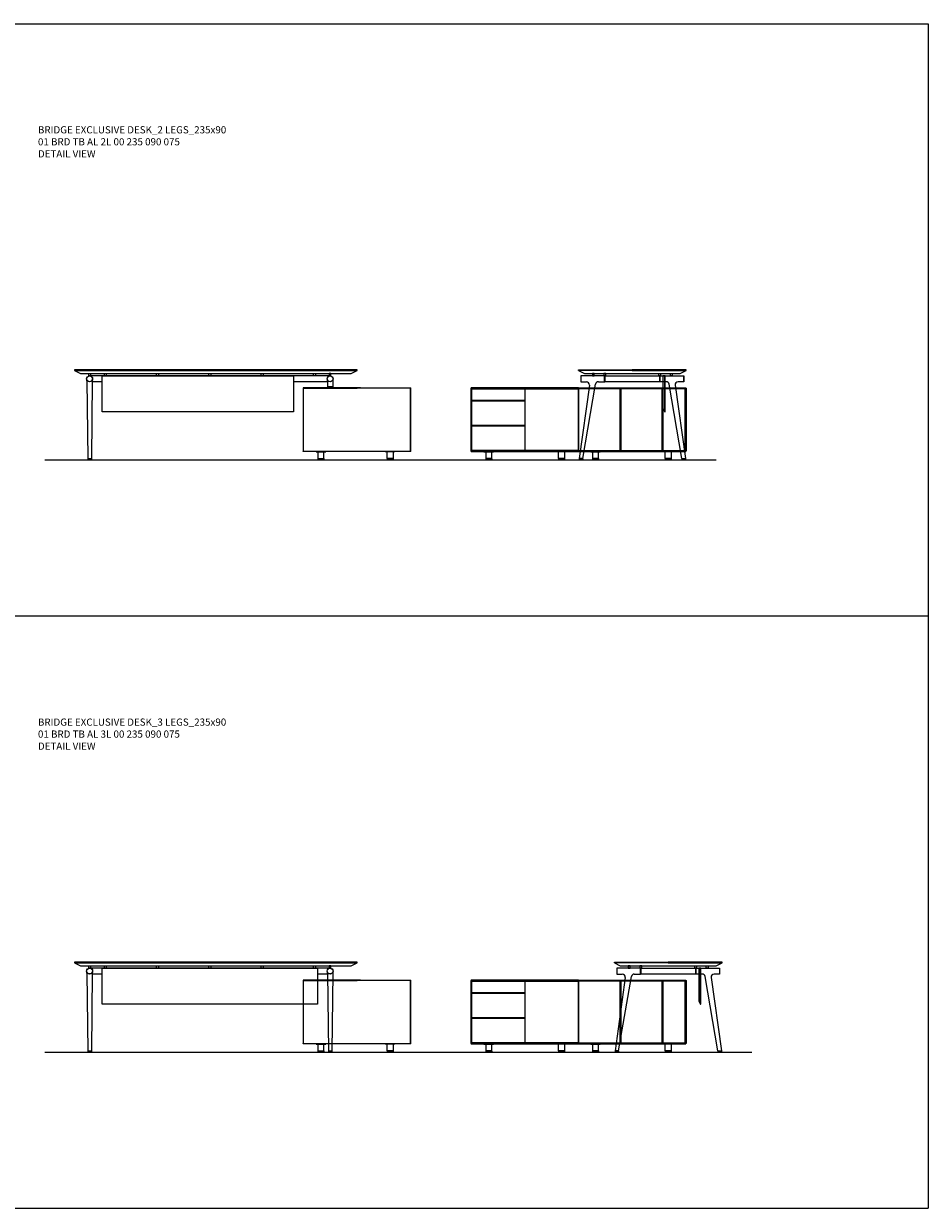
# Model space of a CAD drawing. Units: millimetres. Extents: x 45132 to 49962, y 18679 to 22806.
# Drawn here: x 46841 to 47597, y 21738 to 22727 of the extents above; entities that cross this region are included whole.
import ezdxf

# ---------------------------------------------------------------- set-up
doc = ezdxf.new("R2010")
doc.units = ezdxf.units.MM
doc.header["$LTSCALE"] = 20
doc.linetypes.add('CENTER', pattern=[50.8, 31.75, -6.35, 6.35, -6.35])
for name, color, linetype, lineweight in [('Düz_Çizgi_Addo', 7, 'Continuous', 20), ('Eksen_Addo', 1, 'CENTER', 5), ('Referans_Addo', 5, 'Continuous', 5), ('Yazı_Addo', 3, 'Continuous', 5)]:
    doc.layers.add(name, color=color, linetype=linetype, lineweight=lineweight)
doc.styles.get("Standard").update_dxf_attribs({"font": 'isocp.shx'})

# ---------------------------------------------------------------- blocks, each defined once
blk = doc.blocks.new('01 BRD TB AL 2L 00 235 090 075-Front')
at = {"layer": 'Düz_Çizgi_Addo'}
for p, q in [((118, 0), (-118, 0)), ((-118, 0), (-118, -0.6)), ((118, -0.6), (118, 0)), ((118, -0.6), (-118, -0.6)), ((-118, -0.6), (-113, -3.1)), ((-118, -0.6), (118, -0.6)), ((-113, -3.1), (113, -3.1)), ((-107.74, -9.23), (-106.99, -74.2)), ((-106.2, -5.1), (-106.2, -3.1)), ((-106.2, -3.1), (-104.7, -3.1)), ((-104.7, -5.1), (-106.2, -5.1)), ((95.5, -5.1), (-105.5, -5.1)), ((-104.7, -3.1), (-104.7, -5.1)), ((-103.26, -9.23), (-104.01, -74.2)), ((-95, -35.1), (-95, -5.1)), ((-95, -5.1), (65, -5.1)), ((-93.15, -5.1), (-93.15, -3.1)), ((-93.15, -3.1), (-91.65, -3.1)), ((-91.65, -5.1), (-93.15, -5.1)), ((-92.5, -5.1), (62.5, -5.1)), ((-91.65, -3.1), (-91.65, -5.1)), ((-49.45, -5.1), (-49.45, -3.1)), ((-49.45, -3.1), (-47.95, -3.1)), ((-47.95, -5.1), (-49.45, -5.1)), ((-47.95, -3.1), (-47.95, -5.1)), ((-5.75, -5.1), (-5.75, -3.1)), ((-5.75, -3.1), (-4.25, -3.1)), ((-4.25, -5.1), (-5.75, -5.1)), ((-4.25, -3.1), (-4.25, -5.1)), ((37.95, -5.1), (37.95, -3.1)), ((37.95, -3.1), (39.45, -3.1)), ((39.45, -5.1), (37.95, -5.1)), ((39.45, -3.1), (39.45, -5.1)), ((65, -5.1), (65, -35.1)), ((81.65, -5.1), (81.65, -3.1)), ((81.65, -3.1), (83.15, -3.1)), ((83.15, -5.1), (81.65, -5.1)), ((83.15, -3.1), (83.15, -5.1)), ((93.26, -9.23), (93.31, -14.1)), ((96.2, -3.1), (94.7, -3.1)), ((94.7, -3.1), (94.7, -5.1)), ((94.7, -5.1), (96.2, -5.1)), ((96.2, -5.1), (96.2, -3.1)), ((97.74, -9.23), (97.69, -14.1)), ((113, -3.1), (118, -0.6)), ((-95, -10.1), (-103.27, -10.1)), ((93.27, -10.1), (65, -10.1)), ((93.31, -14.1), (97.69, -14.1)), ((93.31, -14.1), (93.41, -14.2)), ((93.41, -14.2), (93.31, -14.3)), ((93.31, -14.3), (97.69, -14.3)), ((93.31, -14.3), (93.31, -15.1)), ((93.41, -15.2), (93.31, -15.1)), ((93.31, -15.1), (97.69, -15.1)), ((93.41, -14.2), (97.59, -14.2)), ((93.41, -14.2), (97.59, -14.2)), ((93.41, -15.2), (97.59, -15.2)), ((97.59, -14.2), (97.69, -14.1)), ((97.59, -14.2), (97.69, -14.3)), ((97.59, -15.2), (97.69, -15.1)), ((97.69, -14.3), (97.69, -15.1)), ((65, -35.1), (-95, -35.1)), ((-106.99, -74.2), (-106.89, -74.3)), ((-106.99, -74.2), (-104.01, -74.2)), ((-106.89, -74.3), (-106.99, -74.4)), ((-106.99, -74.4), (-104.01, -74.4)), ((-106.99, -74.4), (-106.99, -75.2)), ((-106.89, -75.3), (-106.99, -75.2)), ((-106.99, -75.2), (-104.01, -75.2)), ((-106.89, -74.3), (-104.11, -74.3)), ((-106.89, -74.3), (-104.11, -74.3)), ((-106.89, -75.3), (-104.11, -75.3)), ((-104.11, -74.3), (-104.01, -74.2)), ((-104.11, -74.3), (-104.01, -74.4)), ((-104.11, -75.3), (-104.01, -75.2)), ((-104.01, -74.4), (-104.01, -75.2))]:
    blk.add_line(p, q, dxfattribs=at)
for centre, major_axis, start_param, end_param in [((-105.5, -7.6), (1.77, 1.77), 5.497787, 11.780972), ((-105.5, -7.6), (1.7, 1.7), 5.497787, 11.780972), ((-110.74, -9.26), (2.12, 2.12), 5.509337, 5.804322), ((-100.26, -9.26), (-2.12, 2.12), 0.478863, 0.773848), ((95.5, -7.6), (1.77, 1.77), 5.497787, 11.780972), ((95.5, -7.6), (1.7, 1.7), 5.497787, 11.780972), ((90.26, -9.26), (2.12, 2.12), 5.509337, 5.804322), ((100.74, -9.26), (-2.12, 2.12), 0.478863, 0.773848)]:
    blk.add_ellipse(centre, major_axis=major_axis, ratio=1, start_param=start_param, end_param=end_param, dxfattribs=at)
blk = doc.blocks.new('01 BRD TB AL 2L 00 235 090 075-Side')
at = {"layer": 'Düz_Çizgi_Addo'}
for p, q in [((-45, -0.6), (-45, 0)), ((-45, 0), (0, 0)), ((45, 0), (0, 0)), ((0, 0), (0, -0.6)), ((0, 0), (0, -0.6)), ((45, -0.6), (45, 0)), ((45, -0.6), (-45, -0.6)), ((-45, -0.6), (-40, -3.1)), ((0, -0.6), (-45, -0.6)), ((-42.9, -5.1), (-43, -5.2)), ((-43, -5.2), (-43, -10)), ((-23.1, -5.1), (-42.9, -5.1)), ((-42.9, -5.1), (-42.9, -10.1)), ((-40, -3.1), (40, -3.1)), ((-31.85, -3.1), (-33.35, -3.1)), ((-33.35, -3.1), (-33.35, -5.1)), ((-33.35, -5.1), (-31.85, -5.1)), ((-31.85, -5.1), (-31.85, -3.1)), ((-22.15, -3.1), (-23.65, -3.1)), ((-23.65, -3.1), (-23.65, -5.1)), ((-23.65, -5.1), (-22.15, -5.1)), ((-23.1, -10.1), (-23.1, -5.1)), ((-23, -5.2), (-23.1, -5.1)), ((-23.1, -10.1), (-23.1, -5.1)), ((-23, -5.2), (-22.9, -5.1)), ((-23, -10), (-23, -5.2)), ((-23, -10), (-23, -5.2)), ((-22.9, -5.1), (22.9, -5.1)), ((-22.9, -5.1), (-22.9, -10.1)), ((-22.15, -5.1), (-22.15, -3.1)), ((0, -0.6), (45, -0.6)), ((22.15, -5.1), (22.15, -3.1)), ((22.15, -3.1), (23.65, -3.1)), ((23.65, -5.1), (22.15, -5.1)), ((22.9, -5.1), (23, -5.2)), ((22.9, -5.1), (22.9, -10.1)), ((23, -5.2), (23.1, -5.1)), ((23, -5.2), (23, -10)), ((23, -10), (23, -5.2)), ((23.1, -5.1), (42.9, -5.1)), ((23.1, -10.1), (23.1, -5.1)), ((23.65, -3.1), (23.65, -5.1)), ((25.5, -5.1), (25.5, -32.6)), ((27.1, -5.1), (25.5, -5.1)), ((27.1, -35.1), (27.1, -5.1)), ((27.1, -5.1), (27.1, -35.1)), ((27.4, -5.1), (27.1, -5.1)), ((27.4, -35.1), (27.4, -5.1)), ((31.85, -5.1), (31.85, -3.1)), ((31.85, -3.1), (33.35, -3.1)), ((33.35, -5.1), (31.85, -5.1)), ((33.35, -3.1), (33.35, -5.1)), ((40, -3.1), (45, -0.6)), ((42.9, -5.1), (43, -5.2)), ((42.9, -5.1), (42.9, -10.1)), ((43, -5.2), (43, -10)), ((-35.87, -12.95), (-44.42, -74.2)), ((-43, -10), (-42.9, -10.1)), ((-42.9, -10.1), (-38.35, -10.1)), ((-41.41, -74.2), (-30.8, -12.18)), ((-28.33, -10.1), (-23.1, -10.1)), ((-23.1, -10.1), (-23, -10)), ((-22.9, -10.1), (-23, -10)), ((22.9, -10.1), (-22.9, -10.1)), ((23, -10), (22.9, -10.1)), ((23.1, -10.1), (23, -10)), ((28.33, -10.1), (23.1, -10.1)), ((41.41, -74.2), (30.8, -12.18)), ((35.87, -12.95), (44.42, -74.2)), ((42.9, -10.1), (38.35, -10.1)), ((43, -10), (42.9, -10.1)), ((25.5, -32.6), (27.1, -35.1)), ((27.1, -35.1), (27.4, -35.1)), ((-44.33, -74.3), (-44.43, -74.4)), ((-41.42, -74.4), (-44.43, -74.4)), ((-44.43, -74.4), (-44.43, -75.2)), ((-44.33, -75.3), (-44.43, -75.2)), ((-41.42, -75.2), (-44.43, -75.2)), ((-44.33, -74.3), (-44.42, -74.2)), ((-41.41, -74.2), (-44.42, -74.2)), ((-41.52, -74.3), (-44.33, -74.3)), ((-41.52, -74.3), (-44.33, -74.3)), ((-41.52, -75.3), (-44.33, -75.3)), ((-41.52, -74.3), (-41.41, -74.2)), ((-41.52, -74.3), (-41.42, -74.4)), ((-41.52, -75.3), (-41.42, -75.2)), ((-41.42, -74.4), (-41.42, -75.2)), ((41.52, -74.3), (41.41, -74.2)), ((41.41, -74.2), (44.42, -74.2)), ((41.52, -74.3), (41.42, -74.4)), ((41.42, -74.4), (44.43, -74.4)), ((41.42, -74.4), (41.42, -75.2)), ((41.52, -75.3), (41.42, -75.2)), ((41.42, -75.2), (44.43, -75.2)), ((41.52, -74.3), (44.33, -74.3)), ((41.52, -74.3), (44.33, -74.3)), ((41.52, -75.3), (44.33, -75.3)), ((44.33, -74.3), (44.42, -74.2)), ((44.33, -74.3), (44.43, -74.4)), ((44.33, -75.3), (44.43, -75.2)), ((44.43, -74.4), (44.43, -75.2))]:
    blk.add_line(p, q, dxfattribs=at)
for centre, major_axis, start_param, end_param in [((-38.35, -12.6), (-1.77, 1.77), 3.788352, 5.497787), ((-28.33, -12.6), (-1.77, 1.77), -0.785398, 0.615943), ((28.33, -12.6), (1.77, 1.77), 5.667242, 7.068583), ((38.35, -12.6), (1.77, 1.77), 0.785398, 2.494834)]:
    blk.add_ellipse(centre, major_axis=major_axis, ratio=1, start_param=start_param, end_param=end_param, dxfattribs=at)
blk = doc.blocks.new('01 BRD SB 00 DD 00 180 090 060-Front')
at = {"layer": 'Düz_Çizgi_Addo'}
for p, q in [((-89.7, 52.8), (-90, 52.8)), ((-90, 52.8), (-90, 0.3)), ((0, 53.1), (-89.7, 53.1)), ((-89.7, 53.1), (-89.7, 52.8)), ((-89.1, 52.2), (-89.7, 52.8)), ((-89.1, 52.2), (-89.7, 52.8)), ((-89.4, 52.5), (89.4, 52.5)), ((-89.4, 0.6), (-89.4, 52.5)), ((-89.1, 0.9), (-89.1, 52.2)), ((-89.1, 52.2), (-44.8, 52.2)), ((-89.1, 42.5), (-89.1, 52.2)), ((-89.1, 52.2), (-44.8, 52.2)), ((-44.8, 52.2), (-44.8, 0.9)), ((-44.8, 52.2), (-44.8, 42.5)), ((-44.8, 51.2), (-44.45, 51.2)), ((-44.45, 51.2), (-44.8, 51.2)), ((-44.45, 51.2), (-44.8, 51.2)), ((-44.45, 0.9), (-44.45, 52.2)), ((-44.45, 52.2), (-0.15, 52.2)), ((-0.15, 52.2), (-0.15, 0.9)), ((-0.15, 51.2), (0.15, 51.2)), ((-0.15, 51.2), (0, 51.2)), ((0, 51.2), (-0.15, 51.2)), ((0, 51.2), (0, 53.1)), ((0, 53.1), (0, 53.1)), ((0, 53.1), (89.7, 53.1)), ((0, 52.84), (0, 53.07)), ((0, 52.8), (0, 51.2)), ((0.15, 51.2), (0, 51.2)), ((0, 51.2), (0, 0)), ((34.95, 52.2), (0.15, 52.2)), ((0.15, 52.2), (0.15, 0.9)), ((34.95, 0.9), (34.95, 52.2)), ((35.3, 51.2), (34.95, 51.2)), ((34.95, 51.2), (35.3, 51.2)), ((70.1, 52.2), (35.3, 52.2)), ((35.3, 52.2), (35.3, 0.9)), ((70.1, 0.9), (70.1, 52.2)), ((70.4, 51.2), (70.1, 51.2)), ((70.1, 51.2), (70.4, 51.2)), ((89.4, 52.5), (70.4, 52.5)), ((70.4, 52.5), (70.4, 0.6)), ((89.1, 52.2), (70.4, 52.2)), ((70.4, 52.2), (70.4, 0.9)), ((89.1, 0.9), (89.1, 52.2)), ((89.7, 52.8), (89.4, 52.5)), ((89.4, 52.5), (89.7, 52.8)), ((89.4, 0.6), (89.4, 52.5)), ((89.4, 0.6), (89.4, 52.5)), ((89.7, 53.1), (89.7, 52.8)), ((89.7, 52.8), (90, 52.8)), ((90, 52.8), (90, 0.3)), ((-44.8, 42.5), (-89.1, 42.5)), ((-89.1, 21.7), (-89.1, 42.2)), ((-89.1, 42.2), (-44.8, 42.2)), ((-88.1, 42.2), (-88.1, 42.5)), ((-88.1, 42.2), (-88.1, 42.5)), ((-45.57, 42.5), (-45.57, 42.2)), ((-44.8, 42.2), (-44.8, 21.7)), ((-44.8, 21.7), (-89.1, 21.7)), ((-89.1, 0.9), (-89.1, 21.4)), ((-89.1, 21.4), (-44.8, 21.4)), ((-88.1, 21.4), (-88.1, 21.7)), ((-88.1, 21.4), (-88.1, 21.7)), ((-45.57, 21.7), (-45.57, 21.4)), ((-44.8, 21.4), (-44.8, 0.9)), ((-90, 0.3), (-89.7, 0.3)), ((-89.7, 0.3), (-89.1, 0.9)), ((-89.1, 0.9), (-89.7, 0.3)), ((-89.7, 0.3), (-89.7, 0)), ((-89.7, 0), (89.7, 0)), ((-89.4, 0.6), (89.4, 0.6)), ((-44.8, 0.9), (-89.1, 0.9)), ((-44.8, 0.9), (-89.1, 0.9)), ((-44.45, 1.9), (-44.8, 1.9)), ((-44.45, 1.9), (-44.8, 1.9)), ((-44.8, 1.9), (-44.45, 1.9)), ((-0.15, 0.9), (-44.45, 0.9)), ((0.15, 1.9), (-0.15, 1.9)), ((0.15, 1.9), (-0.15, 1.9)), ((0, 1.9), (-0.15, 1.9)), ((0.15, 0.9), (34.95, 0.9)), ((35.3, 1.9), (34.95, 1.9)), ((35.3, 1.9), (34.95, 1.9)), ((35.3, 0.9), (70.1, 0.9)), ((70.4, 0.9), (89.1, 0.9)), ((70.4, 0.6), (89.4, 0.6)), ((89.7, 0.3), (89.4, 0.6)), ((89.7, 0.3), (89.4, 0.6)), ((90, 0.3), (89.7, 0.3)), ((89.7, 0), (89.7, 0.3)), ((-71, 0), (-79, 0)), ((-79, 0), (-79, -0.4)), ((-79, -0.4), (-71, -0.4)), ((-77.5, -0.4), (-77.5, -5.9)), ((-77.5, -5.9), (-77.4, -6)), ((-72.5, -5.9), (-77.5, -5.9)), ((-77.4, -6), (-77.5, -6.1)), ((-77.5, -6.1), (-72.5, -6.1)), ((-77.5, -6.1), (-77.5, -6.9)), ((-77.4, -7), (-77.5, -6.9)), ((-77.5, -6.9), (-72.5, -6.9)), ((-77.4, -6), (-72.6, -6)), ((-77.4, -6), (-72.6, -6)), ((-77.4, -7), (-72.6, -7)), ((-72.6, -6), (-72.5, -5.9)), ((-72.6, -6), (-72.5, -6.1)), ((-72.6, -7), (-72.5, -6.9)), ((-72.5, -5.9), (-72.5, -0.4)), ((-72.5, -6.1), (-72.5, -6.9)), ((-71, -0.4), (-71, 0)), ((-18.25, -0.4), (-18.25, 0)), ((-18.25, 0), (-10.25, 0)), ((-10.25, -0.4), (-18.25, -0.4)), ((-16.75, -5.9), (-16.75, -0.4)), ((-16.65, -6), (-16.75, -5.9)), ((-16.75, -5.9), (-11.75, -5.9)), ((-16.65, -6), (-16.75, -6.1)), ((-11.75, -6.1), (-16.75, -6.1)), ((-16.75, -6.1), (-16.75, -6.9)), ((-16.65, -7), (-16.75, -6.9)), ((-11.75, -6.9), (-16.75, -6.9)), ((-11.85, -6), (-16.65, -6)), ((-11.85, -6), (-16.65, -6)), ((-11.85, -7), (-16.65, -7)), ((-11.75, -5.9), (-11.85, -6)), ((-11.85, -6), (-11.75, -6.1)), ((-11.85, -7), (-11.75, -6.9)), ((-11.75, -0.4), (-11.75, -5.9)), ((-11.75, -6.1), (-11.75, -6.9)), ((-10.25, 0), (-10.25, -0.4)), ((18.25, 0), (10.25, 0)), ((10.25, 0), (10.25, -0.4)), ((10.25, -0.4), (18.25, -0.4)), ((11.75, -0.4), (11.75, -5.9)), ((11.75, -5.9), (11.85, -6)), ((16.75, -5.9), (11.75, -5.9)), ((11.85, -6), (11.75, -6.1)), ((11.75, -6.1), (16.75, -6.1)), ((11.75, -6.1), (11.75, -6.9)), ((11.85, -7), (11.75, -6.9)), ((11.75, -6.9), (16.75, -6.9)), ((11.85, -6), (16.65, -6)), ((11.85, -6), (16.65, -6)), ((11.85, -7), (16.65, -7)), ((16.65, -6), (16.75, -5.9)), ((16.65, -6), (16.75, -6.1)), ((16.65, -7), (16.75, -6.9)), ((16.75, -5.9), (16.75, -0.4)), ((16.75, -6.1), (16.75, -6.9)), ((18.25, -0.4), (18.25, 0)), ((71, -0.4), (71, 0)), ((71, 0), (79, 0)), ((79, -0.4), (71, -0.4)), ((72.5, -5.9), (72.5, -0.4)), ((72.6, -6), (72.5, -5.9)), ((72.5, -5.9), (77.5, -5.9)), ((72.6, -6), (72.5, -6.1)), ((77.5, -6.1), (72.5, -6.1)), ((72.5, -6.1), (72.5, -6.9)), ((72.6, -7), (72.5, -6.9)), ((77.5, -6.9), (72.5, -6.9)), ((77.4, -6), (72.6, -6)), ((77.4, -6), (72.6, -6)), ((77.4, -7), (72.6, -7)), ((77.5, -5.9), (77.4, -6)), ((77.4, -6), (77.5, -6.1)), ((77.4, -7), (77.5, -6.9)), ((77.5, -0.4), (77.5, -5.9)), ((77.5, -6.1), (77.5, -6.9)), ((79, 0), (79, -0.4))]:
    blk.add_line(p, q, dxfattribs=at)
blk = doc.blocks.new('01 BRD SB 00 DD 00 180 090 060-Side')
at = {"layer": 'Düz_Çizgi_Addo'}
for p, q in [((-45.15, 0.3), (-45.15, 52.8)), ((-45.15, 52.8), (-44.85, 52.8)), ((-0.45, 53.1), (-44.85, 53.1)), ((-44.85, 53.1), (-44.85, 52.8)), ((-44.85, 52.8), (44.85, 52.8)), ((-44.85, 0.3), (-44.85, 52.8)), ((-44.85, 52.8), (-44.85, 0.3)), ((-44.85, 52.8), (-0.45, 52.8)), ((-3.05, 53.1), (-0.45, 53.1)), ((-0.45, 52.8), (-0.45, 53.1)), ((-0.15, 53.1), (44.85, 53.1)), ((-0.15, 52.8), (-0.15, 53.1)), ((44.85, 52.8), (-0.15, 52.8)), ((44.85, 53.1), (44.85, 52.8)), ((44.85, 52.8), (44.85, 0.3)), ((-44.85, 0.3), (-45.15, 0.3)), ((44.85, 0.3), (-44.85, 0.3)), ((44.85, 0.3), (-44.85, 0.3)), ((-44.85, 0.3), (-44.85, 0)), ((-44.85, 0), (44.85, 0)), ((-23.7, 0), (-31.7, 0)), ((-31.7, 0), (-31.7, -0.4)), ((-23.7, -0.4), (-23.7, 0)), ((26, -0.4), (26, 0)), ((26, 0), (34, 0)), ((34, 0), (34, -0.4)), ((44.85, 0), (44.85, 0.3)), ((-31.7, -0.4), (-23.7, -0.4)), ((-30.2, -0.4), (-30.2, -5.9)), ((-30.1, -6), (-30.2, -5.9)), ((-30.2, -5.9), (-25.2, -5.9)), ((-30.1, -6), (-30.2, -6.1)), ((-25.2, -6.1), (-30.2, -6.1)), ((-30.2, -6.1), (-30.2, -6.9)), ((-30.1, -7), (-30.2, -6.9)), ((-25.2, -6.9), (-30.2, -6.9)), ((-30.1, -6), (-25.3, -6)), ((-25.3, -6), (-30.1, -6)), ((-25.3, -7), (-30.1, -7)), ((-25.3, -6), (-25.2, -5.9)), ((-25.3, -6), (-25.2, -6.1)), ((-25.3, -7), (-25.2, -6.9)), ((-25.2, -5.9), (-25.2, -0.4)), ((-25.2, -6.1), (-25.2, -6.9)), ((34, -0.4), (26, -0.4)), ((27.5, -5.9), (27.5, -0.4)), ((27.6, -6), (27.5, -5.9)), ((32.5, -5.9), (27.5, -5.9)), ((27.6, -6), (27.5, -6.1)), ((32.5, -6.1), (27.5, -6.1)), ((27.5, -6.1), (27.5, -6.9)), ((27.6, -7), (27.5, -6.9)), ((32.5, -6.9), (27.5, -6.9)), ((32.4, -6), (27.6, -6)), ((32.4, -6), (27.6, -6)), ((32.4, -7), (27.6, -7)), ((32.4, -6), (32.5, -5.9)), ((32.4, -6), (32.5, -6.1)), ((32.4, -7), (32.5, -6.9)), ((32.5, -0.4), (32.5, -5.9)), ((32.5, -6.1), (32.5, -6.9))]:
    blk.add_line(p, q, dxfattribs=at)
blk = doc.blocks.new('01 BRD TB AL 3L 00 235 090 075-Front')
at = {"layer": 'Düz_Çizgi_Addo'}
for p, q in [((118, 0), (-118, 0)), ((-118, 0), (-118, -0.6)), ((118, -0.6), (118, 0)), ((118, -0.6), (-118, -0.6)), ((-118, -0.6), (-113, -3.1)), ((-118, -0.6), (118, -0.6)), ((-113, -3.1), (113, -3.1)), ((-107.74, -9.23), (-106.99, -74.2)), ((-106.2, -5.1), (-106.2, -3.1)), ((-106.2, -3.1), (-104.7, -3.1)), ((-104.7, -5.1), (-106.2, -5.1)), ((95.5, -5.1), (-105.5, -5.1)), ((-104.7, -3.1), (-104.7, -5.1)), ((-103.26, -9.23), (-104.01, -74.2)), ((-95, -35.1), (-95, -5.1)), ((-95, -5.1), (85, -5.1)), ((-93.15, -5.1), (-93.15, -3.1)), ((-93.15, -3.1), (-91.65, -3.1)), ((-91.65, -5.1), (-93.15, -5.1)), ((-92.5, -5.1), (82.5, -5.1)), ((-91.65, -3.1), (-91.65, -5.1)), ((-49.45, -5.1), (-49.45, -3.1)), ((-49.45, -3.1), (-47.95, -3.1)), ((-47.95, -5.1), (-49.45, -5.1)), ((-47.95, -3.1), (-47.95, -5.1)), ((-5.75, -5.1), (-5.75, -3.1)), ((-5.75, -3.1), (-4.25, -3.1)), ((-4.25, -5.1), (-5.75, -5.1)), ((-4.25, -3.1), (-4.25, -5.1)), ((37.95, -5.1), (37.95, -3.1)), ((37.95, -3.1), (39.45, -3.1)), ((39.45, -5.1), (37.95, -5.1)), ((39.45, -3.1), (39.45, -5.1)), ((81.65, -5.1), (81.65, -3.1)), ((81.65, -3.1), (83.15, -3.1)), ((83.15, -5.1), (81.65, -5.1)), ((83.15, -3.1), (83.15, -5.1)), ((85, -5.1), (85, -35.1)), ((93.26, -9.23), (94.01, -74.2)), ((96.2, -3.1), (94.7, -3.1)), ((94.7, -3.1), (94.7, -5.1)), ((94.7, -5.1), (96.2, -5.1)), ((96.2, -5.1), (96.2, -3.1)), ((97.74, -9.23), (96.99, -74.2)), ((113, -3.1), (118, -0.6)), ((-95, -10.1), (-103.27, -10.1)), ((93.27, -10.1), (85, -10.1)), ((85, -35.1), (-95, -35.1)), ((-106.99, -74.2), (-106.89, -74.3)), ((-106.99, -74.2), (-104.01, -74.2)), ((-106.89, -74.3), (-106.99, -74.4)), ((-106.99, -74.4), (-104.01, -74.4)), ((-106.99, -74.4), (-106.99, -75.2)), ((-106.89, -75.3), (-106.99, -75.2)), ((-106.99, -75.2), (-104.01, -75.2)), ((-106.89, -74.3), (-104.11, -74.3)), ((-106.89, -74.3), (-104.11, -74.3)), ((-106.89, -75.3), (-104.11, -75.3)), ((-104.11, -74.3), (-104.01, -74.2)), ((-104.11, -74.3), (-104.01, -74.4)), ((-104.11, -75.3), (-104.01, -75.2)), ((-104.01, -74.4), (-104.01, -75.2)), ((94.01, -74.2), (94.11, -74.3)), ((94.01, -74.2), (96.99, -74.2)), ((94.11, -74.3), (94.01, -74.4)), ((94.01, -74.4), (96.99, -74.4)), ((94.01, -74.4), (94.01, -75.2)), ((94.11, -75.3), (94.01, -75.2)), ((94.01, -75.2), (96.99, -75.2)), ((94.11, -74.3), (96.89, -74.3)), ((94.11, -74.3), (96.89, -74.3)), ((94.11, -75.3), (96.89, -75.3)), ((96.89, -74.3), (96.99, -74.2)), ((96.89, -74.3), (96.99, -74.4)), ((96.89, -75.3), (96.99, -75.2)), ((96.99, -74.4), (96.99, -75.2))]:
    blk.add_line(p, q, dxfattribs=at)
for centre, major_axis, start_param, end_param in [((-105.5, -7.6), (1.77, 1.77), 5.497787, 11.780972), ((-105.5, -7.6), (1.7, 1.7), 5.497787, 11.780972), ((-110.74, -9.26), (2.12, 2.12), 5.509337, 5.804322), ((-100.26, -9.26), (-2.12, 2.12), 0.478863, 0.773848), ((95.5, -7.6), (1.77, 1.77), 5.497787, 11.780972), ((95.5, -7.6), (1.7, 1.7), 5.497787, 11.780972), ((90.26, -9.26), (2.12, 2.12), 5.509337, 5.804322), ((100.74, -9.26), (-2.12, 2.12), 0.478863, 0.773848)]:
    blk.add_ellipse(centre, major_axis=major_axis, ratio=1, start_param=start_param, end_param=end_param, dxfattribs=at)
blk = doc.blocks.new('01 BRD TB AL 3L 00 235 090 075-Side')
at = {"layer": 'Düz_Çizgi_Addo'}
for p, q in [((-45, -0.6), (-45, 0)), ((-45, 0), (0, 0)), ((45, 0), (0, 0)), ((0, 0), (0, -0.6)), ((0, 0), (0, -0.6)), ((45, -0.6), (45, 0)), ((45, -0.6), (-45, -0.6)), ((-45, -0.6), (-40, -3.1)), ((0, -0.6), (-45, -0.6)), ((-42.9, -5.1), (-43, -5.2)), ((-43, -5.2), (-43, -10)), ((-23.1, -5.1), (-42.9, -5.1)), ((-42.9, -5.1), (-42.9, -10.1)), ((-40, -3.1), (40, -3.1)), ((-31.85, -3.1), (-33.35, -3.1)), ((-33.35, -3.1), (-33.35, -5.1)), ((-33.35, -5.1), (-31.85, -5.1)), ((-31.85, -5.1), (-31.85, -3.1)), ((-22.15, -3.1), (-23.65, -3.1)), ((-23.65, -3.1), (-23.65, -5.1)), ((-23.65, -5.1), (-22.15, -5.1)), ((-23.1, -10.1), (-23.1, -5.1)), ((-23, -5.2), (-23.1, -5.1)), ((-23.1, -10.1), (-23.1, -5.1)), ((-23, -5.2), (-22.9, -5.1)), ((-23, -10), (-23, -5.2)), ((-23, -10), (-23, -5.2)), ((-22.9, -5.1), (22.9, -5.1)), ((-22.9, -5.1), (-22.9, -10.1)), ((-22.15, -5.1), (-22.15, -3.1)), ((0, -0.6), (45, -0.6)), ((22.15, -5.1), (22.15, -3.1)), ((22.15, -3.1), (23.65, -3.1)), ((23.65, -5.1), (22.15, -5.1)), ((22.9, -5.1), (23, -5.2)), ((22.9, -5.1), (22.9, -10.1)), ((23, -5.2), (23.1, -5.1)), ((23, -5.2), (23, -10)), ((23, -10), (23, -5.2)), ((23.1, -5.1), (42.9, -5.1)), ((23.1, -10.1), (23.1, -5.1)), ((23.65, -3.1), (23.65, -5.1)), ((25.5, -5.1), (25.5, -32.6)), ((27.1, -5.1), (25.5, -5.1)), ((27.1, -35.1), (27.1, -5.1)), ((27.1, -5.1), (27.1, -35.1)), ((27.4, -5.1), (27.1, -5.1)), ((27.4, -35.1), (27.4, -5.1)), ((31.85, -5.1), (31.85, -3.1)), ((31.85, -3.1), (33.35, -3.1)), ((33.35, -5.1), (31.85, -5.1)), ((33.35, -3.1), (33.35, -5.1)), ((40, -3.1), (45, -0.6)), ((42.9, -5.1), (43, -5.2)), ((42.9, -5.1), (42.9, -10.1)), ((43, -5.2), (43, -10)), ((-35.87, -12.95), (-44.42, -74.2)), ((-43, -10), (-42.9, -10.1)), ((-42.9, -10.1), (-38.35, -10.1)), ((-41.41, -74.2), (-30.8, -12.18)), ((-28.33, -10.1), (-23.1, -10.1)), ((-23.1, -10.1), (-23, -10)), ((-22.9, -10.1), (-23, -10)), ((22.9, -10.1), (-22.9, -10.1)), ((23, -10), (22.9, -10.1)), ((23.1, -10.1), (23, -10)), ((28.33, -10.1), (23.1, -10.1)), ((41.41, -74.2), (30.8, -12.18)), ((35.87, -12.95), (44.42, -74.2)), ((42.9, -10.1), (38.35, -10.1)), ((43, -10), (42.9, -10.1)), ((25.5, -32.6), (27.1, -35.1)), ((27.1, -35.1), (27.4, -35.1)), ((-44.33, -74.3), (-44.43, -74.4)), ((-41.42, -74.4), (-44.43, -74.4)), ((-44.43, -74.4), (-44.43, -75.2)), ((-44.33, -75.3), (-44.43, -75.2)), ((-41.42, -75.2), (-44.43, -75.2)), ((-44.33, -74.3), (-44.42, -74.2)), ((-41.41, -74.2), (-44.42, -74.2)), ((-41.52, -74.3), (-44.33, -74.3)), ((-41.52, -74.3), (-44.33, -74.3)), ((-41.52, -75.3), (-44.33, -75.3)), ((-41.52, -74.3), (-41.41, -74.2)), ((-41.52, -74.3), (-41.42, -74.4)), ((-41.52, -75.3), (-41.42, -75.2)), ((-41.42, -74.4), (-41.42, -75.2)), ((41.52, -74.3), (41.41, -74.2)), ((41.41, -74.2), (44.42, -74.2)), ((41.52, -74.3), (41.42, -74.4)), ((41.42, -74.4), (44.43, -74.4)), ((41.42, -74.4), (41.42, -75.2)), ((41.52, -75.3), (41.42, -75.2)), ((41.42, -75.2), (44.43, -75.2)), ((41.52, -74.3), (44.33, -74.3)), ((41.52, -74.3), (44.33, -74.3)), ((41.52, -75.3), (44.33, -75.3)), ((44.33, -74.3), (44.42, -74.2)), ((44.33, -74.3), (44.43, -74.4)), ((44.33, -75.3), (44.43, -75.2)), ((44.43, -74.4), (44.43, -75.2))]:
    blk.add_line(p, q, dxfattribs=at)
for centre, major_axis, start_param, end_param in [((-38.35, -12.6), (-1.77, 1.77), 3.788352, 5.497787), ((-28.33, -12.6), (-1.77, 1.77), -0.785398, 0.615943), ((28.33, -12.6), (1.77, 1.77), 5.667242, 7.068583), ((38.35, -12.6), (1.77, 1.77), 0.785398, 2.494834)]:
    blk.add_ellipse(centre, major_axis=major_axis, ratio=1, start_param=start_param, end_param=end_param, dxfattribs=at)

msp = doc.modelspace()

# ---------------------------------------------------------------- linework, layer by layer
at = {"layer": 'Eksen_Addo'}
for p, q in [((46858.96, 22362.79), (47419.96, 22362.79)), ((46858.96, 21868.02), (47449.96, 21868.02))]:
    msp.add_line(p, q, dxfattribs=at)
at = {"layer": 'Referans_Addo'}
for p, q in [((45132.28, 22727.12), (47597.32, 22727.12)), ((47597.32, 22727.12), (47597.32, 22232.35)), ((45132.28, 22232.35), (47597.32, 22232.35)), ((47597.32, 22232.35), (47597.32, 21737.58)), ((45132.28, 21737.58), (47597.32, 21737.58))]:
    msp.add_line(p, q, dxfattribs=at)

# ---------------------------------------------------------------- block references
at = {"layer": 'Düz_Çizgi_Addo'}
for name, p in [('01 BRD TB AL 2L 00 235 090 075-Front', (47001.96, 22438.09)), ('01 BRD TB AL 2L 00 235 090 075-Side', (47349.96, 22438.09)), ('01 BRD SB 00 DD 00 180 090 060-Front', (47304.96, 22369.79)), ('01 BRD TB AL 3L 00 235 090 075-Front', (47001.96, 21943.32)), ('01 BRD TB AL 3L 00 235 090 075-Side', (47379.96, 21943.32)), ('01 BRD SB 00 DD 00 180 090 060-Front', (47304.96, 21875.02))]:
    msp.add_blockref(name, p, dxfattribs=at)
at = {"layer": 'Düz_Çizgi_Addo', "xscale": -1}
for p in [(47119.81, 22369.79), (47119.81, 21875.02)]:
    msp.add_blockref('01 BRD SB 00 DD 00 180 090 060-Side', p, dxfattribs=at)

# ---------------------------------------------------------------- texts
at = {"layer": 'Yazı_Addo', "color": 3, "char_height": 6, "width": 286.8562, "attachment_point": 1}
for s, insert in [('{\\fCentury Gothic|b0|i0|c162|p34;BRIDGE EXCLUSIVE DESK_2 LEGS_235x90\\P01 BRD TB AL 2L 00 235 090 075}', (46853.32, 22641.48)), ('{\\fCentury Gothic|b0|i0|c162|p34;DETAIL VIEW}', (46853.32, 22621.4)), ('{\\fCentury Gothic|b0|i0|c162|p34;BRIDGE EXCLUSIVE DESK_3 LEGS_235x90\\P01 BRD TB AL 3L 00 235 090 075}', (46853.32, 22146.71)), ('{\\fCentury Gothic|b0|i0|c162|p34;DETAIL VIEW}', (46853.32, 22126.63))]:
    msp.add_mtext(s, dxfattribs=dict(at, insert=insert))

doc.saveas('drawing.dxf')
